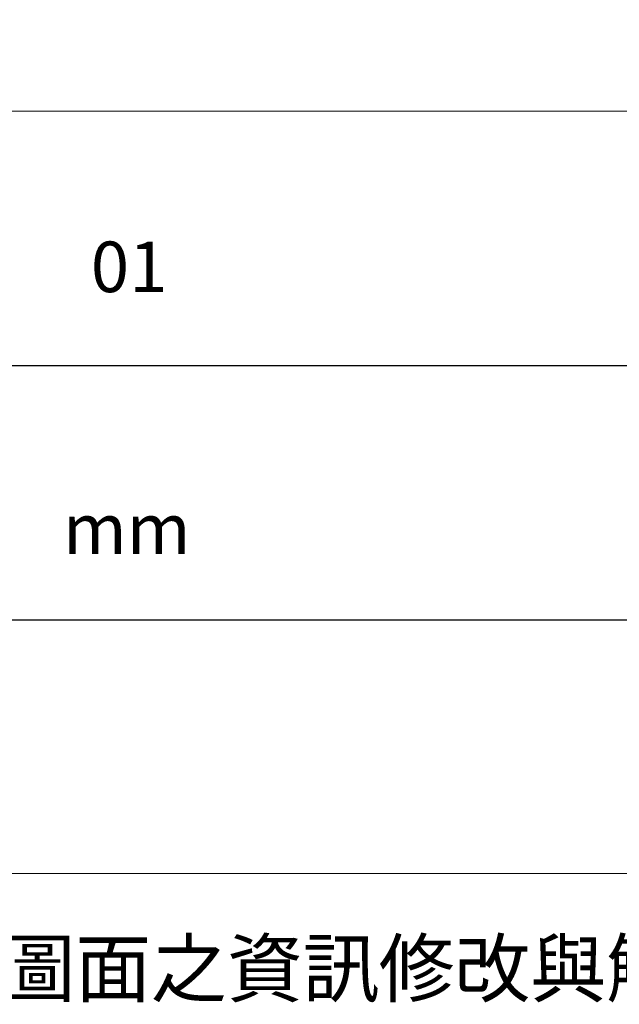
# Model space of a CAD drawing. Units: millimetres. Extents: x 2017 to 2797, y 1112 to 2219.
# Drawn here: x 2485 to 2569, y 1112 to 1251 of the extents above; entities that cross this region are included whole.
import ezdxf

# ---------------------------------------------------------------- set-up
doc = ezdxf.new("R2010")
doc.units = ezdxf.units.MM
doc.layers.add('HIDE', color=94, linetype='Continuous')

# ---------------------------------------------------------------- blocks, each defined once
blk = doc.blocks.new('block 2560')
at = {"layer": 'HIDE', "color": 7, "insert": (-1245.17, -1788.16), "char_height": 27.4743, "attachment_point": 7}
blk.add_mtext('\\fMicrosoft JhengHei Light|b0|i0|c0|p34;\\W1;本產品圖面屬於本公司資產，未經同意不得擅自修改、複製、或作其他用途；本公司保留對本產品圖面之資訊修改與解釋權。', dxfattribs=at)
blk = doc.blocks.new('block 2562')
at = {"layer": 'HIDE', "color": 7, "lineweight": 9}
blk.add_lwpolyline([(-1259.75, -1727.64), (1469.78, -1727.64), (1469.78, 2079.98), (-1259.75, 2079.98), (-1259.75, -1727.64)], dxfattribs=at)
blk = doc.blocks.new('block 2577')
at = {"layer": 'HIDE', "color": 7, "insert": (145.23, -1569.78), "char_height": 24.9767, "attachment_point": 7}
blk.add_mtext('\\fMicrosoft JhengHei|b1|i0|c0|p34;\\W1;mm', dxfattribs=at)
blk = doc.blocks.new('block 2586')
at = {"layer": 'HIDE', "color": 7, "insert": (159.03, -1440.43), "char_height": 24.9767, "attachment_point": 7}
blk.add_mtext('\\fMicrosoft JhengHei|b1|i0|c0|p34;\\W1;01', dxfattribs=at)
blk = doc.blocks.new('block 2667')
at = {"layer": 'HIDE', "color": 7, "lineweight": 9}
blk.add_lwpolyline([(-1259.75, -1351.07), (1469.42, -1351.07)], dxfattribs=at)

msp = doc.modelspace()

# ---------------------------------------------------------------- linework, layer by layer
for p, q in [((2271.32, 1201.81), (2797.26, 1201.81)), ((2271.48, 1165.89), (2797.26, 1165.89))]:
    msp.add_line(p, q)

# ---------------------------------------------------------------- block references
at = {"layer": 'HIDE', "xscale": 0.2859806691522774, "yscale": 0.2859806691522774, "zscale": 0.2859806691522774}
for name, p in [('block 2562', (2376.94, 1624.13)), ('block 2667', (2376.94, 1624.13)), ('block 2586', (2449.21, 1624.13)), ('block 2577', (2449.21, 1624.13)), ('block 2560', (2376.94, 1624.13))]:
    msp.add_blockref(name, p, dxfattribs=at)

doc.saveas('drawing.dxf')
